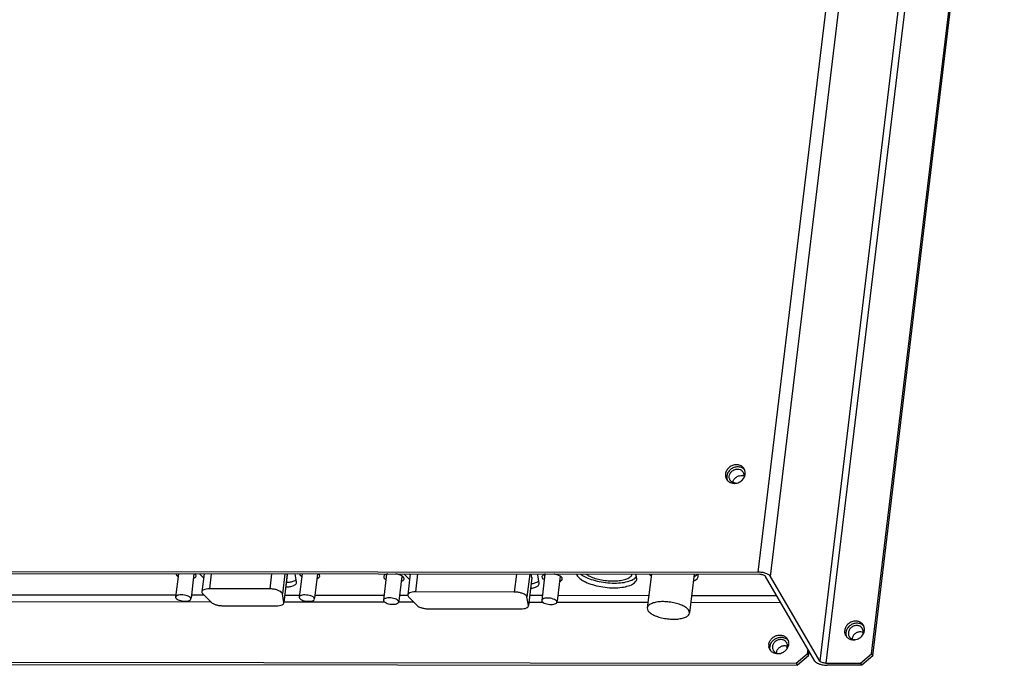
# Paper-space layout 'KOMPLETTMONTAGE_SAM_1_3' of a CAD drawing. Units: inches. Extents: x 0 to 16.5, y 0 to 11.7.
# Drawn here: x 14.6 to 15.8, y 1.3 to 2.1 of the extents above; entities that cross this region are included whole.
import ezdxf

# ---------------------------------------------------------------- set-up
doc = ezdxf.new("R2010")
doc.units = ezdxf.units.IN
doc.header["$LTSCALE"] = 0.909449
doc.header["$MEASUREMENT"] = 0
doc.layers.get('0').update_dxf_attribs({"linetype": 'CONTINUOUS'})
doc.layers.add('02___PRT_ALL_AXES', color=7, linetype='CONTINUOUS')

psp = doc.layouts.new('KOMPLETTMONTAGE_SAM_1_3')

# ---------------------------------------------------------------- linework, layer by layer
at = {"color": 7, "linetype": 'CONTINUOUS'}
for p, q in [((15.4964, 1.4368), (15.6505, 2.7173)), ((15.5106, 1.4319), (15.6647, 2.7124)), ((15.7214, 2.615), (15.5673, 1.3345)), ((15.7285, 2.6125), (15.5744, 1.3321)), ((15.6269, 1.3428), (15.7785, 2.6017)), ((15.6283, 1.3404), (15.7799, 2.5993)), ((13.5368, 1.4389), (15.4964, 1.4368)), ((13.5382, 1.4365), (15.4978, 1.4344)), ((15.5616, 1.3345), (15.5049, 1.4319)), ((15.5673, 1.3345), (15.5106, 1.4319)), ((14.1514, 1.4114), (14.8256, 1.4106)), ((14.8434, 1.4106), (14.8578, 1.4106)), ((14.9511, 1.4105), (14.968, 1.4105)), ((14.9858, 1.4105), (15.0654, 1.4104)), ((15.0832, 1.4104), (15.0926, 1.4104)), ((15.2331, 1.4102), (15.2477, 1.4102)), ((15.2655, 1.4102), (15.3703, 1.4101)), ((15.4197, 1.41), (15.5177, 1.4099)), ((14.1505, 1.4036), (14.8655, 1.4028)), ((14.9501, 1.4027), (15.066, 1.4026)), ((15.0823, 1.4026), (15.0995, 1.4025)), ((15.2322, 1.4024), (15.2483, 1.4024)), ((15.2646, 1.4024), (15.3694, 1.4023)), ((15.4187, 1.4022), (15.5223, 1.4021)), ((15.5402, 1.3321), (15.5529, 1.3429)), ((15.5543, 1.3404), (15.5416, 1.3297)), ((15.5535, 1.3483), (15.5529, 1.3429)), ((15.5529, 1.3429), (15.5543, 1.3404)), ((15.5543, 1.3404), (15.555, 1.3459)), ((15.6142, 1.332), (15.6269, 1.3428)), ((15.6283, 1.3404), (15.6157, 1.3296)), ((15.6269, 1.3428), (15.6283, 1.3404)), ((13.6148, 1.3342), (15.5402, 1.3321)), ((13.6162, 1.3317), (15.5416, 1.3297)), ((15.5402, 1.3321), (15.5416, 1.3297)), ((15.5744, 1.3321), (15.6142, 1.332)), ((15.6157, 1.3296), (15.5758, 1.3296)), ((15.6142, 1.332), (15.6157, 1.3296))]:
    psp.add_line(p, q, dxfattribs=at)
for centre, radius, start, end in [((15.4768, 1.5401), 0.00809, 66.2803, 77.4325), ((15.4978, 1.42), 0.0144, 80.7459, 89.8732), ((15.5758, 1.3577), 0.0281, 266.6408, 269.9303)]:
    psp.add_arc(centre, radius, start, end, dxfattribs=at)
for points, knots in [([(15.4672, 1.5401), (15.4674, 1.5413), (15.4683, 1.5438), (15.4711, 1.5466), (15.4747, 1.5482), (15.4774, 1.5482), (15.4786, 1.548)], [0, 0, 0, 0, 0.242391, 0.496295, 0.752419, 1, 1, 1, 1]), ([(15.5106, 1.4319), (15.5101, 1.4327), (15.5084, 1.4341), (15.5051, 1.4356), (15.5009, 1.4366), (15.4979, 1.4368), (15.4964, 1.4368)], [0, 0, 0, 0, 0.174491, 0.416279, 0.703218, 1, 1, 1, 1]), ([(15.5001, 1.4342), (15.5008, 1.4341), (15.5021, 1.4338), (15.5038, 1.433), (15.5047, 1.4323), (15.5049, 1.4319)], [0, 0, 0, 0, 0.408036, 0.751867, 1, 1, 1, 1]), ([(15.5616, 1.3345), (15.562, 1.3338), (15.5634, 1.3326), (15.565, 1.3318), (15.5658, 1.3315)], [0, 0, 0, 0, 0.508812, 1, 1, 1, 1]), ([(15.5658, 1.3315), (15.5662, 1.3313), (15.5679, 1.3307), (15.5707, 1.33), (15.5732, 1.3298), (15.5742, 1.3297)], [0, 0, 0, 0, 0.132641, 0.651587, 1, 1, 1, 1]), ([(15.5744, 1.3321), (15.5736, 1.3321), (15.5721, 1.3322), (15.57, 1.3327), (15.5684, 1.3334), (15.5675, 1.3341), (15.5673, 1.3345)], [0, 0, 0, 0, 0.296782, 0.583721, 0.825509, 1, 1, 1, 1])]:
    psp.add_open_spline(points, degree=3, knots=knots, dxfattribs=at)
at = {"layer": '02___PRT_ALL_AXES', "color": 7, "linetype": 'CONTINUOUS'}
for p, q in [((15.4815, 1.5521), (15.4811, 1.5539)), ((15.4605, 1.5493), (15.4601, 1.5474)), ((15.48, 1.5497), (15.4801, 1.5474)), ((15.4808, 1.5471), (15.4815, 1.5498)), ((14.8285, 1.4351), (14.8253, 1.4082)), ((14.8256, 1.4351), (14.8259, 1.434)), ((14.8463, 1.4351), (14.843, 1.407)), ((14.8487, 1.434), (14.8477, 1.4352)), ((14.849, 1.4326), (14.8487, 1.434)), ((14.8527, 1.4351), (14.8574, 1.4303)), ((14.858, 1.4351), (14.8555, 1.4142)), ((14.8664, 1.4351), (14.8643, 1.4176)), ((14.9359, 1.435), (14.9338, 1.4176)), ((14.9512, 1.435), (14.9484, 1.4118)), ((14.9539, 1.4344), (14.95, 1.4021)), ((14.9539, 1.4338), (14.9501, 1.4021)), ((14.9539, 1.4344), (14.9538, 1.435)), ((14.9539, 1.4338), (14.9539, 1.4344)), ((14.9646, 1.4258), (14.963, 1.435)), ((14.9709, 1.4349), (14.9677, 1.408)), ((14.968, 1.4349), (14.9683, 1.4339)), ((14.9887, 1.4349), (14.9854, 1.4069)), ((14.9911, 1.4338), (14.9901, 1.435)), ((14.9914, 1.4324), (14.9911, 1.4338)), ((15.0683, 1.4346), (15.0647, 1.4046)), ((15.065, 1.4319), (15.0653, 1.4305)), ((15.0683, 1.4346), (15.0662, 1.4336)), ((15.0859, 1.4324), (15.0824, 1.4035)), ((15.0859, 1.4325), (15.0836, 1.4336)), ((15.0858, 1.4317), (15.0866, 1.432)), ((15.0885, 1.429), (15.0881, 1.4304)), ((15.0885, 1.4347), (15.0891, 1.434)), ((15.0891, 1.434), (15.0892, 1.4348)), ((15.0891, 1.434), (15.0948, 1.4284)), ((15.0955, 1.4348), (15.0926, 1.4106)), ((15.0944, 1.4348), (15.0954, 1.4338)), ((15.104, 1.4348), (15.1015, 1.4141)), ((15.2179, 1.4347), (15.2154, 1.414)), ((15.2332, 1.4347), (15.23, 1.4083)), ((15.2355, 1.4308), (15.2316, 1.3985)), ((15.2355, 1.4302), (15.2317, 1.3985)), ((15.2355, 1.4308), (15.2349, 1.4347)), ((15.2355, 1.4302), (15.2355, 1.4308)), ((15.2424, 1.4339), (15.2422, 1.4347)), ((15.2441, 1.4241), (15.2424, 1.4339)), ((15.2506, 1.4344), (15.247, 1.4044)), ((15.2473, 1.4317), (15.2476, 1.4303)), ((15.2506, 1.4344), (15.2485, 1.4334)), ((15.2682, 1.4322), (15.2647, 1.4033)), ((15.2682, 1.4323), (15.2659, 1.4334)), ((15.2681, 1.4315), (15.2689, 1.4318)), ((15.2707, 1.4288), (15.2704, 1.4303)), ((15.3557, 1.4334), (15.3548, 1.4347)), ((15.3555, 1.4309), (15.3562, 1.4319)), ((15.3567, 1.4292), (15.3557, 1.4334)), ((15.3733, 1.4345), (15.3686, 1.3957)), ((15.3707, 1.4344), (15.373, 1.4323)), ((15.4226, 1.4345), (15.4173, 1.3899)), ((14.9619, 1.4268), (14.9628, 1.4273)), ((14.9633, 1.4276), (14.9642, 1.4283)), ((14.9646, 1.4249), (14.9646, 1.4258)), ((15.2414, 1.4252), (15.2423, 1.4257)), ((15.2428, 1.4259), (15.2437, 1.4267)), ((15.2441, 1.4233), (15.2441, 1.4241)), ((14.8253, 1.4082), (14.8255, 1.4071)), ((14.8428, 1.406), (14.8426, 1.4071)), ((14.8565, 1.4119), (14.8661, 1.4022)), ((14.9338, 1.4176), (14.8643, 1.4176)), ((14.95, 1.4021), (14.9484, 1.4118)), ((14.9677, 1.408), (14.9679, 1.407)), ((14.9853, 1.4059), (14.985, 1.4069)), ((15.0936, 1.4084), (15.1033, 1.3987)), ((15.2154, 1.414), (15.1015, 1.4141)), ((15.2316, 1.3985), (15.23, 1.4083)), ((14.8797, 1.3982), (14.9412, 1.3981)), ((14.95, 1.4015), (14.95, 1.4021)), ((15.0647, 1.4046), (15.065, 1.4036)), ((15.0823, 1.4025), (15.082, 1.4035)), ((15.2317, 1.398), (15.2316, 1.3985)), ((15.247, 1.4044), (15.2472, 1.4034)), ((15.2646, 1.4023), (15.2643, 1.4034)), ((15.3686, 1.3957), (15.3693, 1.3928)), ((15.1169, 1.3946), (15.2228, 1.3945)), ((15.4173, 1.3899), (15.4166, 1.3928)), ((15.5978, 1.3691), (15.5974, 1.3673)), ((15.6172, 1.3674), (15.6156, 1.3679)), ((15.6158, 1.3633), (15.6174, 1.3656)), ((15.5298, 1.3514), (15.5282, 1.3519)), ((15.5308, 1.3584), (15.5314, 1.3559))]:
    psp.add_line(p, q, dxfattribs=at)
for centre, radius, start, end in [((15.4723, 1.5512), 0.0092, 30.1701, 43.1022), ((15.4738, 1.5487), 0.00916, 43.1438, 46.7727), ((15.4723, 1.5511), 0.00921, 21.2012, 30.1983), ((15.4725, 1.5512), 0.00906, 17.6453, 21.1905), ((15.4678, 1.5485), 0.00917, 197.6775, 210.2124), ((15.4679, 1.5485), 0.00924, 210.1837, 218.8522), ((15.4678, 1.5485), 0.00911, 218.8574, 223.1305), ((15.4698, 1.5464), 0.00688, 197.6775, 210.2124), ((15.4689, 1.5521), 0.0129, 310.1872, 323.092), ((15.4732, 1.5484), 0.0069, 30.1701, 43.1022), ((15.4732, 1.5484), 0.00688, 17.6775, 30.2124), ((15.4732, 1.5484), 0.00695, 10.9688, 17.61), ((15.4715, 1.551), 0.01, 353.128, 5.9517), ((15.4678, 1.5485), 0.00916, 223.1438, 226.7727), ((15.4688, 1.5514), 0.0123, 269.9529, 277.4038), ((15.0739, 1.4431), 0.0109, 235.1657, 238.5993), ((15.0721, 1.4221), 0.0131, 105.5199, 106.8523), ((15.0727, 1.4198), 0.0155, 101.936, 105.5112), ((15.0803, 1.4232), 0.0109, 55.1657, 58.5993), ((15.2561, 1.4429), 0.0109, 235.1657, 238.5993), ((15.2544, 1.4219), 0.0131, 105.5199, 106.8523), ((15.255, 1.4196), 0.0155, 101.936, 105.5112), ((15.2626, 1.423), 0.0109, 55.1657, 58.5993), ((15.2945, 1.4377), 0.0083, 202.5142, 210.1994), ((15.4134, 1.4522), 0.0223, 293.6168, 294.82), ((15.4204, 1.4401), 0.00824, 312.9327, 316.4204), ((14.9593, 1.4336), 0.00724, 299.0872, 303.0411), ((15.2388, 1.432), 0.00724, 299.0872, 303.0411), ((15.6106, 1.3683), 0.0068, 35.8652, 44.1072), ((15.6096, 1.371), 0.0092, 30.1701, 43.1022), ((15.6111, 1.3686), 0.00916, 43.1438, 46.7727), ((15.6096, 1.371), 0.00921, 21.2012, 30.1983), ((15.6098, 1.3711), 0.00906, 17.6453, 21.1905), ((15.6051, 1.3684), 0.00917, 197.6775, 210.2124), ((15.6052, 1.3684), 0.00924, 210.1837, 218.8522), ((15.6051, 1.3683), 0.00911, 218.8574, 223.1305), ((15.6051, 1.3684), 0.00916, 223.1438, 226.7727), ((15.6142, 1.3581), 0.00998, 113.2071, 135.972), ((15.6059, 1.3723), 0.0134, 290.5791, 310.231), ((15.614, 1.3593), 0.00876, 79.6577, 89.9603), ((15.6061, 1.3721), 0.0131, 310.2301, 317.7306), ((15.6106, 1.3684), 0.00672, 30.1052, 35.8095), ((15.5185, 1.3525), 0.01, 173.0991, 187.6598), ((15.5268, 1.342), 0.00998, 113.2071, 135.972), ((15.5266, 1.3432), 0.00876, 79.6577, 89.9603), ((15.5232, 1.3523), 0.0068, 35.8655, 44.1466), ((15.5232, 1.3523), 0.00672, 30.1052, 35.8095), ((15.5223, 1.355), 0.00909, 30.1698, 37.4884), ((15.5222, 1.355), 0.00923, 21.7644, 30.1758), ((15.5214, 1.3549), 0.0101, 353.1143, 5.6826), ((15.6061, 1.3713), 0.0123, 269.9533, 277.4609), ((15.606, 1.3719), 0.0129, 277.4859, 289.0726), ((15.6059, 1.3722), 0.0132, 289.0309, 290.5509), ((15.5176, 1.3523), 0.00905, 210.1514, 219.622), ((15.5191, 1.3499), 0.00918, 193.6458, 201.7811), ((15.5186, 1.3558), 0.0129, 279.2192, 284.9684), ((15.5185, 1.3562), 0.0133, 284.9911, 297.0811), ((15.5185, 1.3563), 0.0134, 297.0423, 314.0957)]:
    psp.add_arc(centre, radius, start, end, dxfattribs=at)
for points, knots in [([(15.4791, 1.5574), (15.4781, 1.5585), (15.4757, 1.5601), (15.4713, 1.5609), (15.4668, 1.56), (15.4628, 1.5577), (15.4599, 1.5542), (15.4589, 1.5513), (15.4587, 1.5499)], [0, 0, 0, 0, 0.15624, 0.320111, 0.491235, 0.665236, 0.836267, 1, 1, 1, 1]), ([(15.4644, 1.555), (15.4632, 1.554), (15.4617, 1.5522), (15.4607, 1.55), (15.4605, 1.5493)], [0, 0, 0, 0, 0.647364, 1, 1, 1, 1]), ([(15.463, 1.5474), (15.4631, 1.5485), (15.4638, 1.5507), (15.466, 1.5533), (15.4691, 1.555), (15.4724, 1.5557), (15.4757, 1.5551), (15.4775, 1.5539), (15.4782, 1.5531)], [0, 0, 0, 0, 0.163733, 0.334764, 0.508765, 0.679889, 0.84376, 1, 1, 1, 1]), ([(15.4771, 1.5573), (15.4757, 1.5579), (15.4727, 1.5584), (15.4682, 1.5576), (15.4655, 1.556), (15.4644, 1.555)], [0, 0, 0, 0, 0.32195, 0.658148, 1, 1, 1, 1]), ([(15.4704, 1.5393), (15.4693, 1.5394), (15.4673, 1.5398), (15.4651, 1.5412), (15.4641, 1.5425), (15.4639, 1.543)], [0, 0, 0, 0, 0.399073, 0.800243, 1, 1, 1, 1]), ([(15.4792, 1.5443), (15.4796, 1.5448), (15.4801, 1.5457), (15.4806, 1.5467), (15.4808, 1.5471)], [0, 0, 0, 0, 0.509725, 1, 1, 1, 1]), ([(15.4615, 1.5418), (15.4624, 1.541), (15.4647, 1.5396), (15.4673, 1.5391), (15.4688, 1.5391)], [0, 0, 0, 0, 0.45074, 1, 1, 1, 1]), ([(15.4704, 1.5392), (15.4714, 1.5393), (15.4738, 1.5399), (15.4761, 1.5412), (15.4772, 1.5422)], [0, 0, 0, 0, 0.389509, 1, 1, 1, 1]), ([(14.8259, 1.434), (14.8263, 1.4333), (14.8271, 1.4327), (14.8279, 1.4321), (14.8281, 1.432)], [0, 0, 0, 0, 0.784525, 1, 1, 1, 1]), ([(14.8457, 1.4299), (14.8465, 1.4301), (14.8478, 1.4306), (14.8489, 1.4318), (14.849, 1.4325), (14.849, 1.4326)], [0, 0, 0, 0, 0.524586, 0.940529, 1, 1, 1, 1]), ([(14.9683, 1.4339), (14.9687, 1.4332), (14.9695, 1.4325), (14.9703, 1.4319), (14.9705, 1.4318)], [0, 0, 0, 0, 0.784525, 1, 1, 1, 1]), ([(14.9881, 1.4297), (14.9889, 1.4299), (14.9902, 1.4305), (14.9913, 1.4316), (14.9914, 1.4323), (14.9914, 1.4324)], [0, 0, 0, 0, 0.524586, 0.940529, 1, 1, 1, 1]), ([(15.0662, 1.4336), (15.0657, 1.4332), (15.0651, 1.4327), (15.065, 1.432), (15.065, 1.4319)], [0, 0, 0, 0, 0.874907, 1, 1, 1, 1]), ([(15.0653, 1.4305), (15.0657, 1.4298), (15.0665, 1.4291), (15.0674, 1.4286), (15.0675, 1.4284)], [0, 0, 0, 0, 0.784525, 1, 1, 1, 1]), ([(15.0836, 1.4336), (15.0825, 1.434), (15.0809, 1.4345), (15.0792, 1.4348), (15.0789, 1.4349)], [0, 0, 0, 0, 0.768699, 1, 1, 1, 1]), ([(15.2485, 1.4334), (15.248, 1.433), (15.2474, 1.4325), (15.2473, 1.4318), (15.2473, 1.4317)], [0, 0, 0, 0, 0.874907, 1, 1, 1, 1]), ([(15.2476, 1.4303), (15.248, 1.4296), (15.2488, 1.4289), (15.2496, 1.4284), (15.2498, 1.4283)], [0, 0, 0, 0, 0.784525, 1, 1, 1, 1]), ([(15.2659, 1.4334), (15.2647, 1.4338), (15.2631, 1.4343), (15.2615, 1.4346), (15.2611, 1.4347)], [0, 0, 0, 0, 0.768699, 1, 1, 1, 1]), ([(15.2873, 1.4335), (15.2882, 1.4319), (15.2902, 1.43), (15.2923, 1.4284), (15.293, 1.428)], [0, 0, 0, 0, 0.703285, 1, 1, 1, 1]), ([(15.292, 1.4346), (15.2939, 1.4331), (15.2984, 1.4305), (15.3064, 1.4276), (15.3157, 1.4254), (15.3255, 1.4242), (15.3351, 1.4242), (15.3436, 1.4252), (15.3505, 1.4273), (15.3542, 1.4295), (15.3555, 1.4309)], [0, 0, 0, 0, 0.104327, 0.235802, 0.381848, 0.532813, 0.678436, 0.80912, 0.917371, 1, 1, 1, 1]), ([(15.293, 1.428), (15.2944, 1.4271), (15.2984, 1.4249), (15.3058, 1.4222), (15.3151, 1.42), (15.3249, 1.4188), (15.3344, 1.4188), (15.343, 1.4198), (15.3499, 1.4219), (15.3548, 1.4249), (15.3565, 1.4279), (15.3567, 1.4292)], [0, 0, 0, 0, 0.071741, 0.199221, 0.340827, 0.487204, 0.6284, 0.755112, 0.860072, 0.94019, 1, 1, 1, 1]), ([(15.2981, 1.4345), (15.2991, 1.4339), (15.3019, 1.4322), (15.3072, 1.4301), (15.3141, 1.4282), (15.3216, 1.427), (15.329, 1.4266), (15.3361, 1.4269), (15.3422, 1.428), (15.347, 1.4299), (15.3501, 1.4321), (15.3511, 1.4339), (15.3513, 1.4345)], [0, 0, 0, 0, 0.058403, 0.172725, 0.300823, 0.435729, 0.56975, 0.695286, 0.805658, 0.89615, 0.965787, 1, 1, 1, 1]), ([(15.4217, 1.4264), (15.4218, 1.4265), (15.4234, 1.4272), (15.4259, 1.4287), (15.4273, 1.4312), (15.4274, 1.4323)], [0, 0, 0, 0, 0.054793, 0.595984, 1, 1, 1, 1]), ([(15.4274, 1.4323), (15.4274, 1.4323), (15.4275, 1.4331), (15.4274, 1.4338), (15.4272, 1.4345)], [0, 0, 0, 0, 0.030694, 1, 1, 1, 1]), ([(14.9523, 1.4198), (14.9538, 1.4198), (14.9569, 1.4201), (14.9609, 1.4211), (14.9638, 1.4228), (14.9645, 1.4244), (14.9646, 1.4249)], [0, 0, 0, 0, 0.325609, 0.650165, 0.884873, 1, 1, 1, 1]), ([(14.9529, 1.4252), (14.9544, 1.4252), (14.9575, 1.4254), (14.9605, 1.4262), (14.9619, 1.4268)], [0, 0, 0, 0, 0.50081, 1, 1, 1, 1]), ([(15.0852, 1.4263), (15.0859, 1.4265), (15.0872, 1.4271), (15.0883, 1.4283), (15.0884, 1.429), (15.0885, 1.429)], [0, 0, 0, 0, 0.524586, 0.940529, 1, 1, 1, 1]), ([(15.2341, 1.4183), (15.2349, 1.4183), (15.2371, 1.4186), (15.2404, 1.4195), (15.2433, 1.4211), (15.244, 1.4228), (15.2441, 1.4233)], [0, 0, 0, 0, 0.190541, 0.580099, 0.861815, 1, 1, 1, 1]), ([(15.2348, 1.4236), (15.2355, 1.4237), (15.2378, 1.424), (15.24, 1.4246), (15.2414, 1.4252)], [0, 0, 0, 0, 0.328463, 1, 1, 1, 1]), ([(15.2675, 1.4261), (15.2682, 1.4263), (15.2695, 1.4269), (15.2706, 1.4281), (15.2707, 1.4288), (15.2707, 1.4288)], [0, 0, 0, 0, 0.524586, 0.940529, 1, 1, 1, 1]), ([(14.8426, 1.4071), (14.8423, 1.4077), (14.8409, 1.4087), (14.8385, 1.4098), (14.8353, 1.4106), (14.832, 1.4108), (14.829, 1.4106), (14.8267, 1.41), (14.8254, 1.4089), (14.8253, 1.4083), (14.8253, 1.4082)], [0, 0, 0, 0, 0.105615, 0.251963, 0.425639, 0.605273, 0.768061, 0.895485, 0.982036, 1, 1, 1, 1]), ([(14.8255, 1.4071), (14.8258, 1.4065), (14.8271, 1.4055), (14.8296, 1.4044), (14.8328, 1.4036), (14.8361, 1.4034), (14.8391, 1.4036), (14.8414, 1.4042), (14.8427, 1.4052), (14.8428, 1.4059), (14.8428, 1.406)], [0, 0, 0, 0, 0.105615, 0.251963, 0.425639, 0.605273, 0.768061, 0.895485, 0.982036, 1, 1, 1, 1]), ([(14.8555, 1.4142), (14.8554, 1.414), (14.8554, 1.4131), (14.856, 1.4124), (14.8565, 1.4119)], [0, 0, 0, 0, 0.217816, 1, 1, 1, 1]), ([(14.8643, 1.4176), (14.8631, 1.4176), (14.8608, 1.4175), (14.8579, 1.4167), (14.856, 1.4156), (14.8555, 1.4146), (14.8555, 1.4142)], [0, 0, 0, 0, 0.370072, 0.672419, 0.891066, 1, 1, 1, 1]), ([(14.9484, 1.4118), (14.9483, 1.4125), (14.9473, 1.4139), (14.9449, 1.4153), (14.9417, 1.4166), (14.9379, 1.4174), (14.9352, 1.4176), (14.9338, 1.4176)], [0, 0, 0, 0, 0.119565, 0.289327, 0.505835, 0.750816, 1, 1, 1, 1]), ([(14.985, 1.4069), (14.9847, 1.4075), (14.9834, 1.4086), (14.9809, 1.4097), (14.9777, 1.4104), (14.9744, 1.4107), (14.9714, 1.4105), (14.9691, 1.4098), (14.9678, 1.4088), (14.9677, 1.4081), (14.9677, 1.408)], [0, 0, 0, 0, 0.105615, 0.251963, 0.425639, 0.605273, 0.768061, 0.895485, 0.982036, 1, 1, 1, 1]), ([(14.9679, 1.407), (14.9683, 1.4064), (14.9696, 1.4053), (14.9721, 1.4042), (14.9752, 1.4035), (14.9785, 1.4032), (14.9815, 1.4034), (14.9838, 1.4041), (14.9851, 1.4051), (14.9852, 1.4058), (14.9852, 1.4059)], [0, 0, 0, 0, 0.105615, 0.251963, 0.425639, 0.605273, 0.768061, 0.895485, 0.982036, 1, 1, 1, 1]), ([(15.082, 1.4035), (15.0817, 1.4041), (15.0804, 1.4052), (15.0779, 1.4063), (15.0748, 1.407), (15.0715, 1.4073), (15.0685, 1.4071), (15.0662, 1.4064), (15.0649, 1.4054), (15.0647, 1.4047), (15.0647, 1.4046)], [0, 0, 0, 0, 0.105615, 0.251963, 0.425639, 0.605273, 0.768061, 0.895485, 0.982036, 1, 1, 1, 1]), ([(15.0927, 1.4106), (15.0926, 1.4105), (15.0926, 1.4096), (15.0932, 1.4089), (15.0936, 1.4084)], [0, 0, 0, 0, 0.217816, 1, 1, 1, 1]), ([(15.1015, 1.4141), (15.1003, 1.4141), (15.098, 1.414), (15.0951, 1.4132), (15.0932, 1.4121), (15.0927, 1.411), (15.0927, 1.4106)], [0, 0, 0, 0, 0.370072, 0.672419, 0.891066, 1, 1, 1, 1]), ([(15.23, 1.4083), (15.2299, 1.4089), (15.2289, 1.4103), (15.2266, 1.4117), (15.2233, 1.413), (15.2195, 1.4138), (15.2168, 1.414), (15.2154, 1.414)], [0, 0, 0, 0, 0.119565, 0.289327, 0.505835, 0.750816, 1, 1, 1, 1]), ([(15.2643, 1.4034), (15.264, 1.4039), (15.2627, 1.405), (15.2602, 1.4061), (15.2571, 1.4068), (15.2538, 1.4071), (15.2507, 1.4069), (15.2485, 1.4062), (15.2472, 1.4052), (15.247, 1.4045), (15.247, 1.4044)], [0, 0, 0, 0, 0.105615, 0.251963, 0.425639, 0.605273, 0.768061, 0.895485, 0.982036, 1, 1, 1, 1]), ([(14.8661, 1.4022), (14.8668, 1.4015), (14.8686, 1.4004), (14.8718, 1.3992), (14.8756, 1.3984), (14.8783, 1.3982), (14.8797, 1.3982)], [0, 0, 0, 0, 0.192816, 0.438726, 0.716977, 1, 1, 1, 1]), ([(14.9412, 1.3981), (14.9424, 1.3981), (14.9447, 1.3982), (14.9476, 1.399), (14.9495, 1.4001), (14.95, 1.4012), (14.95, 1.4015)], [0, 0, 0, 0, 0.370696, 0.673554, 0.89257, 1, 1, 1, 1]), ([(15.065, 1.4036), (15.0653, 1.403), (15.0666, 1.4019), (15.0691, 1.4008), (15.0722, 1.4001), (15.0755, 1.3998), (15.0785, 1.4), (15.0808, 1.4007), (15.0821, 1.4017), (15.0823, 1.4024), (15.0823, 1.4025)], [0, 0, 0, 0, 0.105615, 0.251963, 0.425639, 0.605273, 0.768061, 0.895485, 0.982036, 1, 1, 1, 1]), ([(15.1033, 1.3987), (15.104, 1.398), (15.1058, 1.3968), (15.109, 1.3956), (15.1128, 1.3948), (15.1155, 1.3946), (15.1169, 1.3946)], [0, 0, 0, 0, 0.192816, 0.438726, 0.716977, 1, 1, 1, 1]), ([(15.2228, 1.3945), (15.224, 1.3945), (15.2263, 1.3947), (15.2292, 1.3954), (15.2311, 1.3965), (15.2316, 1.3976), (15.2316, 1.398)], [0, 0, 0, 0, 0.370696, 0.673554, 0.89257, 1, 1, 1, 1]), ([(15.2472, 1.4034), (15.2476, 1.4028), (15.2489, 1.4017), (15.2514, 1.4006), (15.2545, 1.3999), (15.2578, 1.3996), (15.2608, 1.3999), (15.2631, 1.4005), (15.2644, 1.4015), (15.2646, 1.4022), (15.2646, 1.4023)], [0, 0, 0, 0, 0.105615, 0.251963, 0.425639, 0.605273, 0.768061, 0.895485, 0.982036, 1, 1, 1, 1]), ([(15.4166, 1.3928), (15.4159, 1.3939), (15.4137, 1.396), (15.4094, 1.3985), (15.4038, 1.4006), (15.3973, 1.4021), (15.3906, 1.4029), (15.384, 1.403), (15.3781, 1.4022), (15.3733, 1.4008), (15.3699, 1.3987), (15.3687, 1.3967), (15.3686, 1.3957)], [0, 0, 0, 0, 0.072733, 0.167741, 0.282036, 0.408998, 0.540237, 0.66683, 0.780438, 0.874543, 0.946375, 1, 1, 1, 1]), ([(15.3693, 1.3928), (15.3699, 1.3917), (15.3721, 1.3896), (15.3765, 1.3871), (15.3821, 1.385), (15.3885, 1.3835), (15.3953, 1.3827), (15.4019, 1.3826), (15.4078, 1.3834), (15.4125, 1.3848), (15.416, 1.3868), (15.4171, 1.3889), (15.4173, 1.3899)], [0, 0, 0, 0, 0.072733, 0.167741, 0.282036, 0.408998, 0.540237, 0.66683, 0.780438, 0.874543, 0.946375, 1, 1, 1, 1]), ([(15.6164, 1.3773), (15.6154, 1.3783), (15.613, 1.38), (15.6086, 1.3807), (15.6041, 1.3799), (15.6001, 1.3775), (15.5971, 1.374), (15.5962, 1.3712), (15.596, 1.3697)], [0, 0, 0, 0, 0.15624, 0.320111, 0.491235, 0.665236, 0.836267, 1, 1, 1, 1]), ([(15.6017, 1.3749), (15.6005, 1.3739), (15.599, 1.3721), (15.598, 1.3699), (15.5978, 1.3691)], [0, 0, 0, 0, 0.647364, 1, 1, 1, 1]), ([(15.6101, 1.378), (15.6086, 1.378), (15.6055, 1.3775), (15.6028, 1.3759), (15.6017, 1.3749)], [0, 0, 0, 0, 0.495831, 1, 1, 1, 1]), ([(15.6098, 1.3753), (15.6085, 1.3753), (15.6058, 1.3748), (15.6036, 1.3733), (15.6027, 1.3723)], [0, 0, 0, 0, 0.496609, 1, 1, 1, 1]), ([(15.5086, 1.3537), (15.5088, 1.355), (15.5096, 1.3575), (15.512, 1.3608), (15.5153, 1.3632), (15.5192, 1.3645), (15.5232, 1.3645), (15.5269, 1.3632), (15.5288, 1.3615), (15.5296, 1.3606)], [0, 0, 0, 0, 0.140366, 0.286541, 0.435916, 0.584565, 0.728857, 0.86699, 1, 1, 1, 1]), ([(15.5135, 1.3582), (15.5145, 1.3591), (15.5167, 1.3607), (15.5206, 1.362), (15.5234, 1.362), (15.5247, 1.3618)], [0, 0, 0, 0, 0.33771, 0.673781, 1, 1, 1, 1]), ([(15.6012, 1.3628), (15.6013, 1.3626), (15.602, 1.3614), (15.6032, 1.3605), (15.6042, 1.36)], [0, 0, 0, 0, 0.158873, 1, 1, 1, 1]), ([(15.607, 1.365), (15.6061, 1.3641), (15.605, 1.3624), (15.6046, 1.3606), (15.6045, 1.3599)], [0, 0, 0, 0, 0.669458, 1, 1, 1, 1]), ([(15.6169, 1.3655), (15.6173, 1.3666), (15.6175, 1.3679), (15.6173, 1.3692), (15.6173, 1.3692)], [0, 0, 0, 0, 0.961578, 1, 1, 1, 1]), ([(15.5098, 1.3477), (15.5094, 1.3484), (15.5089, 1.3496), (15.5087, 1.3508), (15.5086, 1.3511)], [0, 0, 0, 0, 0.679526, 1, 1, 1, 1]), ([(15.5224, 1.3593), (15.5211, 1.3593), (15.5185, 1.3587), (15.5163, 1.3572), (15.5153, 1.3563)], [0, 0, 0, 0, 0.496609, 1, 1, 1, 1]), ([(15.5303, 1.35), (15.5297, 1.3488), (15.5288, 1.3476), (15.5278, 1.3467), (15.5278, 1.3466)], [0, 0, 0, 0, 0.968811, 1, 1, 1, 1]), ([(15.5207, 1.3431), (15.5194, 1.3429), (15.5168, 1.3428), (15.5143, 1.3437), (15.5132, 1.3444)], [0, 0, 0, 0, 0.510905, 1, 1, 1, 1]), ([(15.5138, 1.3468), (15.5139, 1.3466), (15.5146, 1.3454), (15.5158, 1.3445), (15.5168, 1.344)], [0, 0, 0, 0, 0.158873, 1, 1, 1, 1]), ([(15.5196, 1.349), (15.5187, 1.348), (15.5176, 1.3464), (15.5172, 1.3445), (15.5171, 1.3439)], [0, 0, 0, 0, 0.669458, 1, 1, 1, 1])]:
    psp.add_open_spline(points, degree=3, knots=knots, dxfattribs=at)
for points in [[(15.4801, 1.5554), (15.4792, 1.5562), (15.4782, 1.5569), (15.4771, 1.5573)], [(15.4587, 1.5499), (15.4585, 1.5485), (15.4587, 1.5471), (15.4591, 1.5457)], [(15.4601, 1.5474), (15.46, 1.5461), (15.4601, 1.5446), (15.4605, 1.5433)], [(15.4632, 1.5443), (15.4629, 1.5453), (15.4628, 1.5464), (15.463, 1.5474)], [(15.4801, 1.5474), (15.4799, 1.5464), (15.4796, 1.5454), (15.4791, 1.5444)], [(15.0881, 1.4304), (15.0877, 1.4311), (15.0871, 1.4317), (15.0865, 1.4321)], [(15.2704, 1.4303), (15.27, 1.4309), (15.2694, 1.4315), (15.2688, 1.4319)], [(15.4228, 1.432), (15.4239, 1.4325), (15.4251, 1.4332), (15.426, 1.4341)], [(15.6134, 1.3745), (15.6123, 1.3751), (15.611, 1.3753), (15.6098, 1.3753)], [(15.6144, 1.3772), (15.613, 1.3778), (15.6116, 1.378), (15.6101, 1.378)], [(15.6155, 1.3731), (15.6149, 1.3737), (15.6142, 1.3742), (15.6134, 1.3745)], [(15.6174, 1.3753), (15.6165, 1.3761), (15.6155, 1.3768), (15.6144, 1.3772)], [(15.6188, 1.3697), (15.6189, 1.3711), (15.6188, 1.3725), (15.6184, 1.3738)], [(15.5247, 1.3618), (15.5259, 1.3616), (15.5271, 1.3612), (15.5282, 1.3605)], [(15.596, 1.3697), (15.5958, 1.3684), (15.5959, 1.3669), (15.5964, 1.3656)], [(15.5974, 1.3673), (15.5972, 1.3659), (15.5974, 1.3645), (15.5978, 1.3632)], [(15.5988, 1.3617), (15.5997, 1.3609), (15.6007, 1.3602), (15.6018, 1.3598)], [(15.6007, 1.3691), (15.6003, 1.3679), (15.6001, 1.3667), (15.6003, 1.3655)], [(15.6003, 1.3655), (15.6004, 1.3646), (15.6007, 1.3636), (15.6012, 1.3628)], [(15.6027, 1.3723), (15.6018, 1.3714), (15.6011, 1.3703), (15.6007, 1.3691)], [(15.614, 1.368), (15.6127, 1.368), (15.6114, 1.3678), (15.6102, 1.3672)], [(15.6173, 1.3692), (15.6172, 1.3701), (15.6169, 1.371), (15.6165, 1.3717)], [(15.6174, 1.3656), (15.6181, 1.3669), (15.6186, 1.3683), (15.6188, 1.3697)], [(15.5102, 1.3477), (15.5099, 1.3489), (15.5099, 1.3501), (15.51, 1.3512)], [(15.51, 1.3512), (15.5102, 1.3525), (15.5106, 1.3538), (15.5111, 1.3549)], [(15.5111, 1.3549), (15.5118, 1.3561), (15.5126, 1.3572), (15.5135, 1.3582)], [(15.5133, 1.353), (15.5129, 1.3519), (15.5127, 1.3507), (15.5129, 1.3494)], [(15.5153, 1.3563), (15.5144, 1.3553), (15.5137, 1.3542), (15.5133, 1.353)], [(15.526, 1.3585), (15.5249, 1.359), (15.5236, 1.3593), (15.5224, 1.3593)], [(15.5266, 1.352), (15.5253, 1.352), (15.524, 1.3517), (15.5228, 1.3512)], [(15.5281, 1.357), (15.5275, 1.3576), (15.5268, 1.3581), (15.526, 1.3585)], [(15.5282, 1.3605), (15.5292, 1.36), (15.5301, 1.3593), (15.5308, 1.3584)], [(15.53, 1.353), (15.5298, 1.354), (15.5295, 1.3549), (15.5291, 1.3557)], [(15.5295, 1.3494), (15.5299, 1.3506), (15.5301, 1.3518), (15.53, 1.353)], [(15.5314, 1.3537), (15.5312, 1.3524), (15.5308, 1.3511), (15.5303, 1.35)], [(15.6018, 1.3598), (15.6032, 1.3592), (15.6046, 1.359), (15.6061, 1.359)], [(15.6042, 1.36), (15.6053, 1.3595), (15.6066, 1.3592), (15.6078, 1.3592)], [(15.5132, 1.3444), (15.5122, 1.3449), (15.5114, 1.3456), (15.5106, 1.3465)], [(15.5129, 1.3494), (15.513, 1.3485), (15.5133, 1.3476), (15.5138, 1.3468)], [(15.5168, 1.344), (15.518, 1.3434), (15.5192, 1.3432), (15.5204, 1.3432)]]:
    psp.add_open_spline(points, degree=3, dxfattribs=at)

doc.saveas('drawing.dxf')
